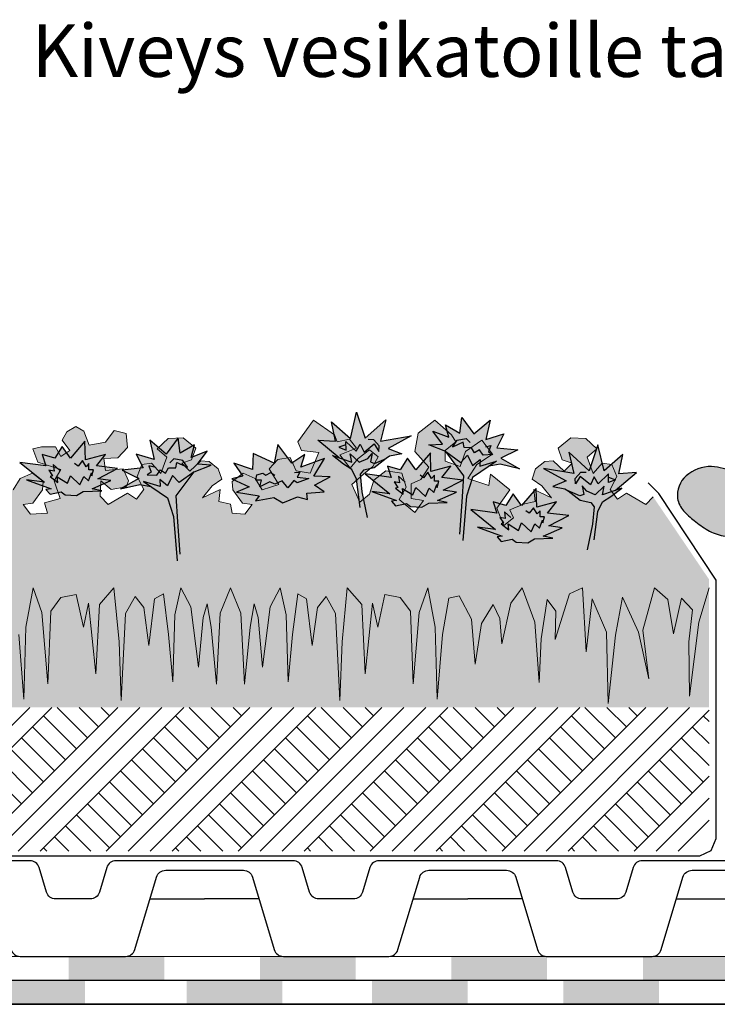
# Model space of a CAD drawing. Units: millimetres. Extents: x 18 to 200, y 10 to 287.
# Drawn here: x 52 to 81, y 152 to 193 of the extents above; entities that cross this region are included whole.
import ezdxf
from ezdxf.xclip import XClip

# ---------------------------------------------------------------- set-up
doc = ezdxf.new("R2010")
doc.units = ezdxf.units.MM
doc.header["$MEASUREMENT"] = 0
doc.header["$XCLIPFRAME"] = 0
for name, color, linetype in [('KERABIT', 7, 'Continuous'), ('KERABIT_KATTORAK', 7, 'Continuous'), ('KERABIT_KERMI', 7, 'Continuous'), ('KERABIT_MAKSARUOHO', 7, 'Continuous'), ('KERABIT_MULTA', 7, 'Continuous'), ('KERABIT_PLATON', 7, 'Continuous'), ('KERABIT_SINGELI', 7, 'Continuous'), ('KERABIT_SUODATINKANGAS', 7, 'Continuous')]:
    doc.layers.add(name, color=color, linetype=linetype)
doc.styles.add('GENERATED_STYLE_1', font='txt')

# ---------------------------------------------------------------- blocks, each defined once
blk = doc.blocks.new('Drawing_1_1', base_point=(-2396.731, 9300.52))
at = {"layer": 'KERABIT', "linetype": 'Continuous', "lineweight": 0, "true_color": 0xdfdfdf}
blk.add_hatch(color=254, dxfattribs=at).paths.add_polyline_path([(81.245, 174.177, 0.197139), (80.184, 173.788, 0.246848), (79.821, 172.846, 0.136524), (80.075, 172.331, 0.048071), (80.519, 171.922, 0.040153), (81.088, 171.524, 0.086565), (81.726, 171.286, 0.205934), (82.78, 171.507, 0.194162), (83.196, 172.195, 0.19731), (82.888, 173.269, 0.236697)])
at = {"layer": 'KERABIT_KERMI', "linetype": 'Continuous', "lineweight": 13, "true_color": 0xfe32ff}
for points in [[(54.372, 152.715), (58.372, 152.715), (58.372, 153.715), (54.372, 153.715)], [(62.372, 152.715), (66.372, 152.715), (66.372, 153.715), (62.372, 153.715)], [(70.372, 152.715), (74.372, 152.715), (74.372, 153.715), (70.372, 153.715)], [(78.372, 152.715), (82.372, 152.715), (82.372, 153.715), (78.372, 153.715)]]:
    blk.add_hatch(color=6, dxfattribs=at).paths.add_polyline_path(points)
at = {"layer": 'KERABIT_KERMI', "linetype": 'Continuous', "lineweight": 0, "true_color": 0x000000}
for points in [[(51.054, 151.715), (55.054, 151.715), (55.054, 152.715), (51.054, 152.715)], [(59.311, 151.715), (63.299, 151.715), (63.299, 152.715), (59.311, 152.715)], [(67.054, 151.715), (71.054, 151.715), (71.054, 152.715), (67.054, 152.715)], [(75.054, 151.715), (79.054, 151.715), (79.054, 152.715), (75.054, 152.715)]]:
    blk.add_hatch(color=18, dxfattribs=at).paths.add_polyline_path(points)
at = {"layer": 'KERABIT_MAKSARUOHO', "linetype": 'Continuous', "lineweight": 0, "true_color": 0x95aa6f}
blk.add_hatch(color=73, dxfattribs=at).paths.add_polyline_path([(55.921, 174.011), (55.845, 174.518), (56.427, 174.543), (56.832, 174.973), (56.781, 175.555), (56.275, 175.682), (55.921, 175.201), (55.237, 175.074), (55.01, 175.657), (54.68, 175.859), (54.301, 175.631), (54.098, 175.277), (54.427, 174.847), (54.048, 174.594), (53.82, 174.999), (53.238, 174.999), (52.883, 174.923), (53.086, 174.366), (54.048, 174.062), (53.769, 173.581), (54.022, 172.847), (53.364, 172.67), (53.491, 172.239), (52.782, 172.189), (52.478, 172.594), (52.883, 172.644), (53.288, 173.201), (53.314, 173.556), (52.858, 173.91), (52.351, 173.679), (52.06, 173.205), (51.367, 173.424), (51.768, 174.08), (51.404, 174.481), (50.893, 174.554), (50.638, 174.007), (50.055, 173.898), (49.69, 174.773), (50.419, 174.845), (50.565, 175.21), (49.909, 176.115), (49.034, 175.502), (48.925, 175.21), (48.415, 175.319), (48.123, 174.955), (48.816, 174.663), (48.378, 174.116), (48.05, 174.517), (47.576, 174.882), (47.212, 174.59), (47.43, 174.189), (47.831, 173.861), (48.305, 173.424), (47.977, 172.695), (47.576, 173.023), (47.394, 173.606), (46.884, 174.007), (46.228, 173.898), (46.045, 173.314), (46.337, 172.804), (45.681, 172.257), (45.316, 172.768), (45.827, 172.841), (45.827, 173.46), (45.426, 173.643), (45.098, 174.153), (45.681, 174.809), (45.535, 175.574), (44.842, 176.115), (44.15, 175.502), (43.968, 175.21), (44.405, 174.845), (44.405, 174.408), (43.785, 174.189), (43.567, 174.809), (42.874, 175.283), (42.437, 174.7), (43.093, 174.262), (43.457, 173.679), (42.583, 173.387), (42.51, 173.861), (41.708, 173.205), (42.255, 172.44), (41.963, 171.711), (41.562, 172.039), (41.708, 172.367), (41.142, 172.615), (41.142, 169.115), (41.567, 167.682), (41.962, 164.584), (41.992, 166.862), (41.84, 168.199), (42.296, 168.685), (42.63, 167.196), (42.873, 168.624), (43.42, 169.115), (43.906, 167.348), (43.663, 165.313), (44.088, 167.257), (44.756, 168.723), (45.06, 167.136), (45.364, 164.28), (45.425, 167.257), (46.032, 168.654), (46.275, 166.437), (46.427, 169.115), (46.974, 168.867), (47.581, 166.953), (47.551, 168.138), (47.915, 168.624), (48.158, 166.984), (48.25, 165.161), (48.432, 167.682), (48.948, 169.115), (49.434, 168.472), (49.799, 166.771), (49.89, 167.834), (50.163, 168.411), (50.649, 167.622), (50.923, 165.921), (51.074, 167.804), (51.591, 168.776), (52.016, 168.685), (52.289, 167.166), (52.502, 164.463), (52.593, 167.47), (52.897, 169.115), (53.261, 168.077), (53.504, 165.1), (53.626, 168.138), (54.051, 168.715), (54.689, 168.837), (54.993, 167.47), (55.205, 168.472), (55.509, 165.526), (55.661, 168.411), (56.269, 169.115), (56.481, 166.862), (56.572, 164.402), (56.755, 168.047), (57.15, 168.745), (57.514, 168.29), (57.727, 166.71), (57.97, 168.654), (58.334, 168.867), (58.547, 167.166), (58.729, 165.192), (58.82, 167.986), (59.063, 169.115), (59.485, 168.315), (59.801, 165.805), (59.991, 167.872), (60.16, 168.442), (60.329, 167.472), (60.561, 165.088), (60.708, 168.062), (61.142, 169.115), (61.575, 168.062), (61.723, 165.088), (61.955, 167.472), (62.124, 168.442), (62.292, 167.872), (62.482, 165.805), (62.799, 168.315), (63.22, 169.115), (63.463, 167.986), (63.554, 165.192), (63.737, 167.166), (63.949, 168.867), (64.314, 168.654), (64.557, 166.71), (64.77, 168.29), (65.134, 168.745), (65.529, 168.047), (65.711, 164.402), (65.802, 166.862), (66.015, 169.115), (66.622, 168.411), (66.774, 165.526), (67.078, 168.472), (67.291, 167.47), (67.594, 168.837), (68.232, 168.715), (68.658, 168.138), (68.779, 165.1), (69.022, 168.077), (69.387, 169.115), (69.69, 167.47), (69.781, 164.463), (69.994, 167.166), (70.267, 168.685), (70.693, 168.776), (71.209, 167.804), (71.361, 165.921), (71.634, 167.622), (72.12, 168.411), (72.394, 167.834), (72.485, 166.771), (72.849, 168.472), (73.335, 169.115), (73.852, 167.682), (74.034, 165.161), (74.125, 166.984), (74.368, 168.624), (74.733, 168.138), (74.702, 166.953), (75.31, 168.867), (75.856, 169.115), (76.008, 166.437), (76.251, 168.654), (76.859, 167.257), (76.92, 164.28), (77.223, 167.136), (77.528, 168.723), (78.195, 167.257), (78.621, 165.313), (78.378, 167.348), (78.864, 169.115), (79.41, 168.624), (79.653, 167.196), (79.988, 168.685), (80.443, 168.199), (80.291, 166.862), (80.322, 164.584), (80.717, 167.682), (81.142, 169.115), (81.142, 169.462), (78.802, 172.919), (78.5, 172.594), (77.69, 173.075), (77.31, 172.822), (77.007, 173.227), (77.285, 173.758), (77.083, 174.264), (76.678, 174.315), (76.298, 173.885), (76.045, 174.568), (76.45, 174.923), (75.994, 175.353), (75.361, 175.378), (74.83, 174.948), (75.007, 174.467), (75.412, 174.315), (75.083, 173.986), (74.627, 174.416), (74.273, 174.391), (73.893, 174.087), (73.741, 173.657), (74.146, 173.379), (74.551, 172.872), (73.817, 173.227), (73.868, 172.72), (73.38, 172.615), (72.814, 172.367), (72.96, 172.039), (72.559, 171.711), (72.268, 172.44), (72.814, 173.205), (72.012, 173.861), (71.94, 173.387), (71.065, 173.679), (71.429, 174.262), (72.085, 174.7), (71.648, 175.283), (70.955, 174.809), (70.737, 174.189), (70.117, 174.408), (70.117, 174.845), (70.554, 175.21), (70.372, 175.502), (69.68, 176.115), (68.987, 175.574), (68.841, 174.809), (69.425, 174.153), (69.096, 173.643), (68.695, 173.46), (68.695, 172.841), (69.206, 172.768), (68.841, 172.257), (68.185, 172.804), (68.477, 173.314), (68.295, 173.898), (67.638, 174.007), (67.128, 173.606), (66.946, 173.023), (66.545, 172.695), (66.217, 173.424), (66.691, 173.861), (67.092, 174.189), (67.31, 174.59), (66.946, 174.882), (66.472, 174.517), (66.144, 174.116), (65.707, 174.663), (66.399, 174.955), (66.108, 175.319), (65.597, 175.21), (65.488, 175.502), (64.613, 176.115), (63.957, 175.21), (64.103, 174.845), (64.832, 174.773), (64.467, 173.898), (63.884, 174.007), (63.629, 174.554), (63.119, 174.481), (62.754, 174.08), (63.155, 173.424), (62.462, 173.205), (62.171, 173.679), (61.664, 173.91), (61.209, 173.556), (61.234, 173.201), (61.639, 172.644), (62.044, 172.594), (61.74, 172.189), (61.203, 172.227), (61.142, 172.615), (60.654, 172.72), (60.705, 173.227), (59.971, 172.872), (60.376, 173.379), (60.781, 173.657), (60.629, 174.087), (60.249, 174.391), (59.895, 174.416), (59.439, 173.986), (59.11, 174.315), (59.515, 174.467), (59.692, 174.948), (59.161, 175.378), (58.528, 175.353), (58.072, 174.923), (58.477, 174.568), (58.224, 173.885), (57.845, 174.315), (57.44, 174.264), (57.237, 173.758), (57.515, 173.227), (57.212, 172.822), (56.832, 173.075), (56.022, 172.594), (55.693, 172.948), (55.718, 173.581), (56.149, 173.227), (56.781, 173.328), (56.883, 173.581), (56.655, 174.087)])
at = {"layer": 'KERABIT_MAKSARUOHO', "linetype": 'Continuous', "lineweight": 0, "true_color": 0xde8bae}
for points in [[(66.772, 175.365), (66.406, 176.45), (66.15, 175.353), (65.358, 176.048), (65.526, 175.237), (64.791, 175.287), (65.687, 174.542), (66.216, 174.36), (66.14, 174.714), (66.519, 174.36), (66.873, 174.512), (67.063, 174.725), (66.99, 174.372), (67.161, 174.311), (67.648, 174.518), (67.783, 174.61), (68.295, 174.707), (67.734, 174.939), (68.685, 175.463), (67.405, 175.244), (67.625, 176.133)], [(76.128, 174.008), (75.276, 174.776), (75.495, 173.886), (74.216, 174.105), (75.166, 173.582), (74.606, 173.35), (75.117, 173.253), (75.252, 173.161), (75.739, 172.953), (75.91, 173.014), (75.837, 173.368), (76.028, 173.154), (76.381, 173.003), (76.76, 173.356), (76.684, 173.003), (77.213, 173.184), (78.109, 173.93), (77.374, 173.88), (77.542, 174.69), (76.75, 173.996), (76.494, 175.092)]]:
    blk.add_hatch(color=241, dxfattribs=at).paths.add_polyline_path(points)
at = {"layer": 'KERABIT_MAKSARUOHO', "linetype": 'Continuous', "lineweight": 0, "true_color": 0xd585e9}
for points in [[(71.988, 176.122), (71.304, 175.543), (70.812, 176.227), (70.725, 175.578), (70.128, 175.929), (70.268, 175.402), (69.602, 175.665), (70.005, 175.122), (69.426, 175.086), (70.137, 174.805), (70.769, 174.351), (71.047, 174.654), (71.249, 174.224), (71.577, 174.477), (71.561, 174.195), (72.259, 174.401), (71.952, 174.193), (72.409, 174.279), (73.216, 174.086), (72.444, 174.525), (73.146, 174.876), (72.268, 174.964), (72.567, 175.543), (71.812, 175.314)], [(57.772, 175.278), (57.947, 174.471), (57.193, 174.699), (57.491, 174.12), (56.614, 174.032), (57.315, 173.681), (56.543, 173.243), (57.351, 173.436), (57.808, 173.35), (57.5, 173.558), (58.199, 173.352), (58.182, 173.633), (58.511, 173.381), (58.713, 173.81), (58.991, 173.507), (59.622, 173.962), (60.333, 174.243), (59.754, 174.278), (60.158, 174.822), (59.491, 174.559), (59.631, 175.085), (59.035, 174.734), (58.947, 175.383), (58.456, 174.699)]]:
    blk.add_hatch(color=201, dxfattribs=at).paths.add_polyline_path(points)
at = {"layer": 'KERABIT_MAKSARUOHO', "linetype": 'Continuous', "lineweight": 0, "true_color": 0xe27e81}
for points in [[(52.33, 174.355), (53.366, 173.522), (52.608, 173.623), (53.644, 173.244), (53.429, 173.217), (53.599, 173.022), (54.062, 173.12), (54.233, 172.998), (54.708, 172.974), (54.988, 173.132), (55.766, 173.168), (55.362, 173.244), (56.145, 173.597), (55.589, 173.673), (56.423, 174.103), (55.538, 174.204), (55.917, 174.684), (55.084, 174.456), (55.058, 175.239), (54.452, 174.532), (54.098, 175.012), (53.795, 174.532), (53.265, 174.684), (53.416, 174.204)], [(66.763, 173.869), (67.799, 173.035), (67.041, 173.137), (68.077, 172.758), (67.862, 172.731), (68.033, 172.536), (68.496, 172.634), (68.666, 172.512), (69.142, 172.487), (69.422, 172.646), (70.199, 172.682), (69.795, 172.758), (70.578, 173.111), (70.022, 173.187), (70.856, 173.617), (69.972, 173.718), (70.351, 174.198), (69.517, 173.97), (69.492, 174.753), (68.886, 174.046), (68.532, 174.526), (68.229, 174.046), (67.698, 174.198), (67.85, 173.718)], [(71.181, 172.382), (72.217, 171.548), (71.459, 171.649), (72.495, 171.27), (72.28, 171.244), (72.451, 171.049), (72.914, 171.147), (73.084, 171.025), (73.559, 171), (73.84, 171.159), (74.617, 171.195), (74.213, 171.27), (74.996, 171.624), (74.44, 171.7), (75.274, 172.129), (74.39, 172.23), (74.769, 172.71), (73.935, 172.483), (73.91, 173.266), (73.303, 172.559), (72.95, 173.039), (72.646, 172.559), (72.116, 172.71), (72.268, 172.23)]]:
    blk.add_hatch(color=11, dxfattribs=at).paths.add_polyline_path(points)
at = {"layer": 'KERABIT_MAKSARUOHO', "linetype": 'Continuous', "lineweight": 35, "true_color": 0xf5bac5}
blk.add_hatch(color=254, dxfattribs=at).paths.add_polyline_path([(63.113, 175.104), (62.966, 174.325), (62.081, 174.725), (62.06, 174.051), (61.281, 174.325), (61.66, 173.777), (61.197, 173.672), (61.913, 173.335), (61.387, 173.104), (62.334, 172.956), (62.187, 172.746), (62.945, 172.893), (63.323, 172.662), (63.934, 172.914), (64.355, 172.809), (64.334, 173.062), (65.05, 173.125), (64.65, 173.399), (65.302, 173.756), (64.629, 173.777), (65.071, 174.514), (64.081, 174.156), (64.25, 174.683), (63.702, 174.325)])
at = {"layer": 'KERABIT_MAKSARUOHO', "linetype": 'Continuous', "lineweight": 0, "true_color": 0xbd8d77}
for points in [[(66.856, 172.057), (66.625, 173.129), (66.564, 173.86), (66.698, 174.031), (67.149, 174.128), (67.648, 174.518), (67.161, 174.311), (66.99, 174.372), (67.063, 174.725), (66.873, 174.512), (66.519, 174.36), (66.14, 174.714), (66.216, 174.36), (65.407, 174.638), (65.862, 174.284), (66.216, 174.057), (66.406, 173.653), (66.564, 172.471)], [(70.844, 171.092), (70.996, 172.936), (71.254, 173.722), (72.259, 174.401), (71.561, 174.195), (71.577, 174.477), (71.249, 174.224), (71.047, 174.654), (70.769, 174.351), (70.137, 174.805), (70.888, 173.795), (70.815, 172.711), (70.718, 171.358)], [(58.915, 170.248), (59.042, 170.515), (58.944, 171.867), (58.871, 172.951), (59.622, 173.962), (58.991, 173.507), (58.713, 173.81), (58.511, 173.381), (58.182, 173.633), (58.199, 173.352), (57.5, 173.558), (58.505, 172.878), (58.763, 172.092)], [(76.044, 170.7), (76.336, 171.114), (76.495, 172.296), (76.684, 172.7), (77.038, 172.927), (77.493, 173.281), (76.684, 173.003), (76.76, 173.356), (76.381, 173.003), (76.028, 173.154), (75.837, 173.368), (75.91, 173.014), (75.739, 172.953), (75.252, 173.161), (75.752, 172.771), (76.202, 172.673), (76.336, 172.503), (76.275, 171.772)]]:
    blk.add_hatch(color=33, dxfattribs=at).paths.add_polyline_path(points)
at = {"layer": 'KERABIT_MAKSARUOHO', "linetype": 'Continuous', "lineweight": 0, "true_color": 0xbb9a8e}
blk.add_hatch(color=253, dxfattribs=at).paths.add_polyline_path([(68.779, 165.1), (68.658, 168.138), (68.232, 168.715), (67.594, 168.837), (67.291, 167.47), (67.078, 168.472), (66.774, 165.526), (66.622, 168.411), (66.015, 169.115), (65.802, 166.862), (65.711, 164.402), (65.529, 168.047), (65.134, 168.745), (64.77, 168.29), (64.557, 166.71), (64.314, 168.654), (63.949, 168.867), (63.737, 167.166), (63.554, 165.192), (63.463, 167.986), (63.22, 169.115), (62.799, 168.315), (62.482, 165.805), (62.292, 167.872), (62.124, 168.442), (61.955, 167.472), (61.723, 165.088), (61.575, 168.062), (61.142, 169.115), (60.708, 168.062), (60.561, 165.088), (60.329, 167.472), (60.16, 168.442), (59.991, 167.872), (59.801, 165.805), (59.485, 168.315), (59.063, 169.115), (58.82, 167.986), (58.729, 165.192), (58.547, 167.166), (58.334, 168.867), (57.97, 168.654), (57.727, 166.71), (57.514, 168.29), (57.15, 168.745), (56.755, 168.047), (56.572, 164.402), (56.481, 166.862), (56.269, 169.115), (55.661, 168.411), (55.509, 165.526), (55.205, 168.472), (54.993, 167.47), (54.689, 168.837), (54.051, 168.715), (53.626, 168.138), (53.504, 165.1), (53.261, 168.077), (52.897, 169.115), (52.593, 167.47), (52.502, 164.463), (52.289, 167.166), (52.016, 168.685), (51.591, 168.776), (51.074, 167.804), (50.923, 165.921), (50.649, 167.622), (50.163, 168.411), (49.89, 167.834), (49.799, 166.771), (49.434, 168.472), (48.948, 169.115), (48.432, 167.682), (48.25, 165.161), (48.158, 166.984), (47.915, 168.624), (47.551, 168.138), (47.581, 166.953), (46.974, 168.867), (46.427, 169.115), (46.275, 166.437), (46.032, 168.654), (45.425, 167.257), (45.364, 164.28), (45.06, 167.136), (44.756, 168.723), (44.088, 167.257), (43.663, 165.313), (43.906, 167.348), (43.42, 169.115), (42.873, 168.624), (42.63, 167.196), (42.296, 168.685), (41.84, 168.199), (41.992, 166.862), (41.962, 164.584), (41.567, 167.682), (41.142, 169.115), (41.142, 164.115), (81.142, 164.115), (81.142, 169.115), (80.717, 167.682), (80.322, 164.584), (80.291, 166.862), (80.443, 168.199), (79.988, 168.685), (79.653, 167.196), (79.41, 168.624), (78.864, 169.115), (78.378, 167.348), (78.621, 165.313), (78.195, 167.257), (77.528, 168.723), (77.223, 167.136), (76.92, 164.28), (76.859, 167.257), (76.251, 168.654), (76.008, 166.437), (75.856, 169.115), (75.31, 168.867), (74.702, 166.953), (74.733, 168.138), (74.368, 168.624), (74.125, 166.984), (74.034, 165.161), (73.852, 167.682), (73.335, 169.115), (72.849, 168.472), (72.485, 166.771), (72.394, 167.834), (72.12, 168.411), (71.634, 167.622), (71.361, 165.921), (71.209, 167.804), (70.693, 168.776), (70.267, 168.685), (69.994, 167.166), (69.781, 164.463), (69.69, 167.47), (69.387, 169.115), (69.022, 168.077)])
at = {"layer": 'KERABIT_MULTA', "linetype": 'Continuous', "lineweight": 0, "true_color": 0x000000}
h = blk.add_hatch(dxfattribs=at)
h.set_pattern_fill('Maa_0001', color=18, style=0, pattern_type=2)
h.set_pattern_definition([(45, (74.4633, 162.8455), (-1.37886, 1.37886), []), (45, (74.0036, 163.305), (-2.7577, 2.7577), []), (45, (73.544, 163.7647), (-2.7577, 2.7577), []), (135, (73.0844, 164.2243), (0.459619, 0.459619), [1.95, -1.95])])
h.paths.add_polyline_path([(38.054, 158.115), (80.557, 158.115), (81.142, 158.79), (81.142, 164.115), (38.054, 164.115)])
at = {"layer": 'KERABIT_KATTORAK', "linetype": 'Continuous', "flags": 128}
blk.add_lwpolyline([(137.142, 151.715), (38.054, 151.715)], dxfattribs=at)
at = {"layer": 'KERABIT_KERMI', "color": 6, "linetype": 'Continuous', "lineweight": 13, "true_color": 0xfe32ff, "flags": 128}
blk.add_lwpolyline([(38.054, 152.715), (115.728, 152.715), (116.728, 153.715), (136.313, 153.715), (145.604, 163.005), (144.897, 163.713), (135.899, 154.715), (116.313, 154.715), (115.313, 153.715), (38.054, 153.715)], dxfattribs=at)
at = {"layer": 'KERABIT_KERMI', "linetype": 'Continuous', "flags": 128}
blk.add_lwpolyline([(38.054, 151.715), (137.142, 151.715), (146.432, 161.005), (145.725, 161.713), (136.728, 152.715), (38.054, 152.715)], dxfattribs=at)
at = {"layer": 'KERABIT_MAKSARUOHO', "color": 67, "linetype": 'Continuous', "lineweight": 13, "true_color": 0x6c7847, "flags": 128}
for points in [[(61.142, 172.615), (60.654, 172.72), (60.705, 173.227), (59.971, 172.872), (60.376, 173.379), (60.781, 173.657), (60.629, 174.087), (60.249, 174.391), (59.895, 174.416), (59.439, 173.986), (59.11, 174.315), (59.515, 174.467), (59.692, 174.948), (59.161, 175.378), (58.528, 175.353), (58.072, 174.923), (58.477, 174.568), (58.224, 173.885), (57.845, 174.315), (57.44, 174.264), (57.237, 173.758), (57.515, 173.227), (57.212, 172.822), (56.832, 173.075), (56.022, 172.594), (55.693, 172.948), (55.718, 173.581), (56.149, 173.227), (56.781, 173.328), (56.883, 173.581), (56.655, 174.087), (55.921, 174.011), (55.845, 174.518), (56.427, 174.543), (56.832, 174.973), (56.781, 175.555), (56.275, 175.682), (55.921, 175.201), (55.237, 175.074), (55.01, 175.657), (54.68, 175.859), (54.301, 175.631), (54.098, 175.277), (54.427, 174.847), (54.048, 174.594), (53.82, 174.999), (53.238, 174.999), (52.883, 174.923), (53.086, 174.366), (54.048, 174.062), (53.769, 173.581), (54.022, 172.847), (53.364, 172.67), (53.491, 172.239), (52.782, 172.189), (52.478, 172.594), (52.883, 172.644), (53.288, 173.201), (53.314, 173.556), (52.858, 173.91), (52.351, 173.679), (52.06, 173.205)], [(78.802, 172.919), (78.5, 172.594), (77.69, 173.075), (77.31, 172.822), (77.007, 173.227), (77.285, 173.758), (77.083, 174.264), (76.678, 174.315), (76.298, 173.885), (76.045, 174.568), (76.45, 174.923), (75.994, 175.353), (75.361, 175.378), (74.83, 174.948), (75.007, 174.467), (75.412, 174.315), (75.083, 173.986), (74.627, 174.416), (74.273, 174.391), (73.893, 174.087), (73.741, 173.657), (74.146, 173.379), (74.551, 172.872), (73.817, 173.227), (73.868, 172.72), (73.38, 172.615), (72.814, 172.367), (72.96, 172.039), (72.559, 171.711), (72.268, 172.44), (72.814, 173.205), (72.012, 173.861), (71.94, 173.387), (71.065, 173.679), (71.429, 174.262), (72.085, 174.7), (71.648, 175.283), (70.955, 174.809), (70.737, 174.189), (70.117, 174.408), (70.117, 174.845), (70.554, 175.21), (70.372, 175.502), (69.68, 176.115), (68.987, 175.574), (68.841, 174.809), (69.425, 174.153), (69.096, 173.643), (68.695, 173.46), (68.695, 172.841), (69.206, 172.768), (68.841, 172.257), (68.185, 172.804), (68.477, 173.314), (68.295, 173.898), (67.638, 174.007), (67.128, 173.606), (66.946, 173.023), (66.545, 172.695), (66.217, 173.424), (66.691, 173.861), (67.092, 174.189), (67.31, 174.59), (66.946, 174.882), (66.472, 174.517), (66.144, 174.116), (65.707, 174.663), (66.399, 174.955), (66.108, 175.319), (65.597, 175.21), (65.488, 175.502), (64.613, 176.115), (63.957, 175.21), (64.103, 174.845), (64.832, 174.773), (64.467, 173.898), (63.884, 174.007), (63.629, 174.554), (63.119, 174.481), (62.754, 174.08), (63.155, 173.424), (62.462, 173.205), (62.171, 173.679), (61.664, 173.91), (61.209, 173.556), (61.234, 173.201), (61.639, 172.644), (62.044, 172.594), (61.74, 172.189), (61.203, 172.227), (61.142, 172.615)], [(61.142, 169.115), (60.708, 168.062), (60.561, 165.088), (60.329, 167.472), (60.16, 168.442), (59.991, 167.872), (59.801, 165.805), (59.485, 168.315), (59.063, 169.115), (58.82, 167.986), (58.729, 165.192), (58.547, 167.166), (58.334, 168.867), (57.97, 168.654), (57.727, 166.71), (57.514, 168.29), (57.15, 168.745), (56.755, 168.047), (56.572, 164.402), (56.481, 166.862), (56.269, 169.115), (55.661, 168.411), (55.509, 165.526), (55.205, 168.472), (54.993, 167.47), (54.689, 168.837), (54.051, 168.715), (53.626, 168.138), (53.504, 165.1), (53.261, 168.077), (52.897, 169.115), (52.593, 167.47), (52.502, 164.463), (52.289, 167.166)], [(61.142, 169.115), (61.575, 168.062), (61.723, 165.088), (61.955, 167.472), (62.124, 168.442), (62.292, 167.872), (62.482, 165.805), (62.799, 168.315), (63.22, 169.115), (63.463, 167.986), (63.554, 165.192), (63.737, 167.166), (63.949, 168.867), (64.314, 168.654), (64.557, 166.71), (64.77, 168.29), (65.134, 168.745), (65.529, 168.047), (65.711, 164.402), (65.802, 166.862), (66.015, 169.115), (66.622, 168.411), (66.774, 165.526), (67.078, 168.472), (67.291, 167.47), (67.594, 168.837), (68.232, 168.715), (68.658, 168.138), (68.779, 165.1), (69.022, 168.077), (69.387, 169.115), (69.69, 167.47), (69.781, 164.463), (69.994, 167.166), (70.267, 168.685), (70.693, 168.776), (71.209, 167.804), (71.361, 165.921), (71.634, 167.622), (72.12, 168.411), (72.394, 167.834), (72.485, 166.771), (72.849, 168.472), (73.335, 169.115), (73.852, 167.682), (74.034, 165.161), (74.125, 166.984), (74.368, 168.624), (74.733, 168.138), (74.702, 166.953), (75.31, 168.867), (75.856, 169.115), (76.008, 166.437), (76.251, 168.654), (76.859, 167.257), (76.92, 164.28), (77.223, 167.136), (77.528, 168.723), (78.195, 167.257), (78.621, 165.313), (78.378, 167.348), (78.864, 169.115), (79.41, 168.624), (79.653, 167.196), (79.988, 168.685), (80.443, 168.199), (80.291, 166.862), (80.322, 164.584), (80.717, 167.682), (81.142, 169.115)]]:
    blk.add_lwpolyline(points, dxfattribs=at)
at = {"layer": 'KERABIT_MAKSARUOHO', "linetype": 'Continuous', "flags": 128}
for points in [[(65.687, 174.542), (64.791, 175.287), (65.526, 175.237), (65.358, 176.048), (66.15, 175.353), (66.406, 176.45), (66.772, 175.365), (67.625, 176.133), (67.405, 175.244), (68.685, 175.463), (67.734, 174.939), (68.295, 174.707), (67.783, 174.61), (67.648, 174.518)], [(70.137, 174.805), (69.426, 175.086), (70.005, 175.122), (69.602, 175.665), (70.268, 175.402), (70.128, 175.929), (70.725, 175.578), (70.812, 176.227), (71.304, 175.543), (71.988, 176.122), (71.812, 175.314), (72.567, 175.543), (72.268, 174.964), (73.146, 174.876), (72.444, 174.525), (73.216, 174.086), (72.409, 174.279), (71.952, 174.193)], [(59.622, 173.962), (60.333, 174.243), (59.754, 174.278), (60.158, 174.822), (59.491, 174.559), (59.631, 175.085), (59.035, 174.734), (58.947, 175.383), (58.456, 174.699), (57.772, 175.278), (57.947, 174.471), (57.193, 174.699), (57.491, 174.12), (56.614, 174.032), (57.315, 173.681), (56.543, 173.243), (57.351, 173.436), (57.808, 173.35)], [(65.963, 175.088), (65.674, 174.986), (65.969, 174.871), (65.959, 175.226), (66.396, 174.82), (66.558, 175.114), (66.721, 174.779), (67.147, 175.125), (67.34, 174.81), (67.35, 175.043), (67.127, 175.297), (66.893, 175.307)], [(71.813, 175.004), (72.026, 175.054), (71.928, 174.794), (72.104, 174.685), (71.693, 174.657), (71.551, 174.879), (71.335, 174.751), (71.206, 174.967), (70.905, 174.971), (70.86, 175.198), (70.419, 174.992), (70.608, 175.277), (70.99, 175.349), (71.156, 175.18)], [(77.213, 173.184), (78.109, 173.93), (77.374, 173.88), (77.542, 174.69), (76.75, 173.996), (76.494, 175.092), (76.128, 174.008), (75.276, 174.776), (75.495, 173.886), (74.216, 174.105), (75.166, 173.582), (74.606, 173.35), (75.117, 173.253), (75.252, 173.161)], [(54.007, 174.019), (53.733, 174.262), (53.764, 173.988), (53.55, 174.029), (53.703, 173.795), (53.601, 173.765), (53.926, 173.511), (53.896, 173.755), (54.322, 173.48), (54.454, 173.795), (54.85, 173.42), (55.012, 173.765), (55.205, 173.582), (55.327, 173.917), (55.347, 173.795), (55.408, 174.049), (55.226, 174.049), (55.226, 174.303), (55.104, 174.171), (54.952, 174.435), (54.769, 174.201), (54.627, 174.303)], [(57.946, 174.16), (57.733, 174.21), (57.831, 173.95), (57.655, 173.841), (58.066, 173.814), (58.209, 174.036), (58.425, 173.907), (58.553, 174.123), (58.855, 174.127), (58.899, 174.354), (59.34, 174.149), (59.152, 174.433), (58.769, 174.505), (58.603, 174.337)], [(66.564, 172.471), (66.406, 173.653), (66.216, 174.057), (65.862, 174.284), (65.407, 174.638), (66.216, 174.36), (66.14, 174.714), (66.519, 174.36), (66.873, 174.512), (67.063, 174.725), (66.99, 174.372), (67.161, 174.311), (67.648, 174.518), (67.149, 174.128), (66.698, 174.031), (66.564, 173.86), (66.625, 173.129), (66.856, 172.057)], [(70.718, 171.358), (70.815, 172.711), (70.888, 173.795), (70.137, 174.805), (70.769, 174.351), (71.047, 174.654), (71.249, 174.224), (71.577, 174.477), (71.561, 174.195), (72.259, 174.401), (71.254, 173.722), (70.996, 172.936), (70.844, 171.092)], [(59.042, 170.515), (58.944, 171.867), (58.871, 172.951), (59.622, 173.962), (58.991, 173.507), (58.713, 173.81), (58.511, 173.381), (58.182, 173.633), (58.199, 173.352), (57.5, 173.558), (58.505, 172.878), (58.763, 172.092), (58.915, 170.248)], [(63.821, 173.925), (64.041, 173.949), (63.931, 173.742), (64.418, 173.681), (63.931, 173.499), (63.785, 173.596), (63.541, 173.291), (63.297, 173.584), (62.993, 173.438), (62.786, 173.547), (62.372, 173.328), (62.432, 173.608), (62.201, 173.608), (62.238, 173.84), (62.493, 173.901), (62.615, 173.815), (62.822, 173.937), (62.993, 173.815)], [(68.441, 173.532), (68.167, 173.776), (68.197, 173.502), (67.984, 173.543), (68.136, 173.309), (68.035, 173.279), (68.36, 173.025), (68.329, 173.269), (68.756, 172.994), (68.888, 173.309), (69.284, 172.933), (69.446, 173.279), (69.639, 173.096), (69.761, 173.431), (69.781, 173.309), (69.842, 173.563), (69.659, 173.563), (69.659, 173.817), (69.537, 173.685), (69.385, 173.949), (69.202, 173.715), (69.06, 173.817)], [(76.937, 173.731), (77.226, 173.629), (76.931, 173.513), (76.941, 173.869), (76.505, 173.463), (76.342, 173.757), (76.18, 173.422), (75.753, 173.767), (75.56, 173.452), (75.55, 173.686), (75.774, 173.94), (76.007, 173.95)], [(76.336, 171.114), (76.495, 172.296), (76.684, 172.7), (77.038, 172.927), (77.493, 173.281), (76.684, 173.003), (76.76, 173.356), (76.381, 173.003), (76.028, 173.154), (75.837, 173.368), (75.91, 173.014), (75.739, 172.953), (75.252, 173.161), (75.752, 172.771), (76.202, 172.673), (76.336, 172.503), (76.275, 171.772), (76.044, 170.7)], [(72.859, 172.045), (72.584, 172.289), (72.615, 172.015), (72.402, 172.055), (72.554, 171.822), (72.452, 171.791), (72.777, 171.538), (72.747, 171.781), (73.173, 171.507), (73.305, 171.822), (73.701, 171.446), (73.864, 171.791), (74.057, 171.609), (74.178, 171.944), (74.199, 171.822), (74.26, 172.076), (74.077, 172.076), (74.077, 172.33), (73.955, 172.198), (73.803, 172.462), (73.62, 172.228), (73.478, 172.33)]]:
    blk.add_lwpolyline(points, dxfattribs=at)
for points in [[(54.233, 172.998), (54.708, 172.974), (54.988, 173.132), (55.766, 173.168), (55.362, 173.244), (56.145, 173.597), (55.589, 173.673), (56.423, 174.103), (55.538, 174.204), (55.917, 174.684), (55.084, 174.456), (55.058, 175.239), (54.452, 174.532), (54.098, 175.012), (53.795, 174.532), (53.265, 174.684), (53.416, 174.204), (52.33, 174.355), (53.366, 173.522), (52.608, 173.623), (53.644, 173.244), (53.429, 173.217), (53.599, 173.022), (54.062, 173.12)], [(64.65, 173.399), (65.302, 173.756), (64.629, 173.777), (65.071, 174.514), (64.081, 174.156), (64.25, 174.683), (63.702, 174.325), (63.113, 175.104), (62.966, 174.325), (62.081, 174.725), (62.06, 174.051), (61.281, 174.325), (61.66, 173.777), (61.197, 173.672), (61.913, 173.335), (61.387, 173.104), (62.334, 172.956), (62.187, 172.746), (62.945, 172.893), (63.323, 172.662), (63.934, 172.914), (64.355, 172.809), (64.334, 173.062), (65.05, 173.125)], [(68.666, 172.512), (69.142, 172.487), (69.422, 172.646), (70.199, 172.682), (69.795, 172.758), (70.578, 173.111), (70.022, 173.187), (70.856, 173.617), (69.972, 173.718), (70.351, 174.198), (69.517, 173.97), (69.492, 174.753), (68.886, 174.046), (68.532, 174.526), (68.229, 174.046), (67.698, 174.198), (67.85, 173.718), (66.763, 173.869), (67.799, 173.035), (67.041, 173.137), (68.077, 172.758), (67.862, 172.731), (68.033, 172.536), (68.496, 172.634)], [(73.084, 171.025), (73.559, 171), (73.84, 171.159), (74.617, 171.195), (74.213, 171.27), (74.996, 171.624), (74.44, 171.7), (75.274, 172.129), (74.39, 172.23), (74.769, 172.71), (73.935, 172.483), (73.91, 173.266), (73.303, 172.559), (72.95, 173.039), (72.646, 172.559), (72.116, 172.71), (72.268, 172.23), (71.181, 172.382), (72.217, 171.548), (71.459, 171.649), (72.495, 171.27), (72.28, 171.244), (72.451, 171.049), (72.914, 171.147)]]:
    blk.add_lwpolyline(points, close=True, dxfattribs=at)
at = {"layer": 'KERABIT_PLATON', "linetype": 'Continuous', "flags": 128}
for points in [[(60.054, 157.715), (56.351, 157.715, 0.331206), (55.968, 157.43), (55.659, 156.4, -0.331206), (55.276, 156.115), (53.831, 156.115, -0.331206), (53.448, 156.4), (53.139, 157.43, 0.331206), (52.756, 157.715), (49.054, 157.715)], [(71.054, 157.715), (67.351, 157.715, 0.331206), (66.968, 157.43), (66.659, 156.4, -0.331206), (66.276, 156.115), (64.831, 156.115, -0.331206), (64.448, 156.4), (64.139, 157.43, 0.331206), (63.756, 157.715), (60.054, 157.715)], [(82.054, 157.715), (78.351, 157.715, 0.331206), (77.968, 157.43), (77.659, 156.4, -0.331206), (77.276, 156.115), (75.831, 156.115, -0.331206), (75.448, 156.4), (75.139, 157.43, 0.331206), (74.756, 157.715), (71.054, 157.715)], [(49.054, 157.315), (50.676, 157.315, -0.331206), (51.059, 157.03), (51.968, 154, 0.331206), (52.351, 153.715), (56.756, 153.715, 0.331206), (57.139, 154), (58.048, 157.03, -0.331206), (58.431, 157.315), (60.054, 157.315)], [(60.054, 157.315), (61.676, 157.315, -0.331206), (62.059, 157.03), (62.968, 154, 0.331206), (63.351, 153.715), (67.756, 153.715, 0.331206), (68.139, 154), (69.048, 157.03, -0.331206), (69.431, 157.315), (71.054, 157.315)], [(71.054, 157.315), (72.676, 157.315, -0.331206), (73.059, 157.03), (73.968, 154, 0.331206), (74.351, 153.715), (78.756, 153.715, 0.331206), (79.139, 154), (80.048, 157.03, -0.331206), (80.431, 157.315), (82.054, 157.315)]]:
    blk.add_lwpolyline(points, format="xyb", dxfattribs=at)
for points in [[(57.774, 156.115), (60.054, 156.115)], [(62.334, 156.115), (60.054, 156.115)], [(68.774, 156.115), (71.054, 156.115)], [(73.334, 156.115), (71.054, 156.115)], [(79.774, 156.115), (82.054, 156.115)]]:
    blk.add_lwpolyline(points, dxfattribs=at)
at = {"layer": 'KERABIT_SINGELI', "linetype": 'Continuous', "flags": 128}
blk.add_lwpolyline([(82.888, 173.269, 0.236697), (81.245, 174.177, 0.197139), (80.184, 173.788, 0.246848), (79.821, 172.846, 0.136524), (80.075, 172.331, 0.048071), (80.519, 171.922, 0.040153), (81.088, 171.524, 0.086565), (81.726, 171.286, 0.205934), (82.78, 171.507, 0.194162), (83.196, 172.195, 0.19731)], format="xyb", close=True, dxfattribs=at)
at = {"layer": 'KERABIT_SUODATINKANGAS', "color": 1, "linetype": 'Continuous', "lineweight": 25, "flags": 128}
blk.add_lwpolyline([(36.143, 154.501, -0.198912), (34.729, 153.914, -0.414214), (32.727, 155.912, -0.414214), (34.725, 157.914), (80.748, 157.914), (81.233, 158.139), (81.434, 158.639), (81.434, 169.437), (79.035, 173.052), (78.6, 173.494)], format="xyb", dxfattribs=at)
at = {"layer": 'KERABIT', "linetype": 'Continuous', "insert": (52.836, 192.659), "char_height": 2.2, "attachment_point": 1, "style": 'GENERATED_STYLE_1'}
blk.add_mtext('\\A1;{\\fArial|b0|i0|c0|p34;Kiveys vesikatoille tarkoitettua isorakeista singeliä}', dxfattribs=at)

msp = doc.modelspace()

# ---------------------------------------------------------------- block references
at = {"color": 176, "linetype": 'Continuous', "lineweight": 100, "true_color": 0x000066}
ref = msp.add_blockref('Drawing_1_1', (-2396.731, 9300.52), dxfattribs=at)
XClip(ref).set_block_clipping_path([(2.6092932655, 1.2756188964), (208.2803917526, 294.3496447851)])

doc.saveas('drawing.dxf')
